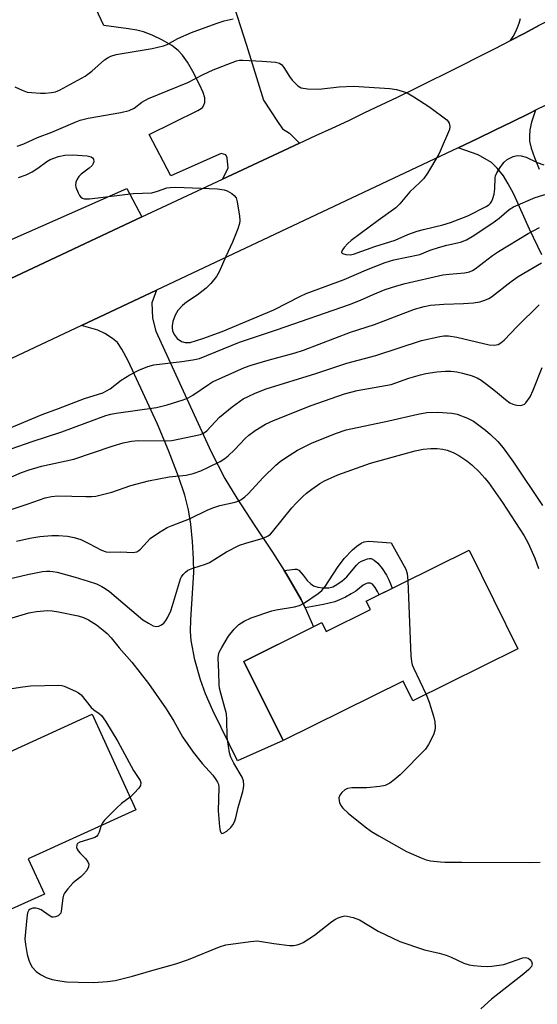
# Model space of a CAD drawing. Units: inches. Extents: x 1237770 to 1243770, y 573452 to 577453.
# Drawn here: x 1239291 to 1239427, y 575581 to 575840 of the extents above; entities that cross this region are included whole.
import ezdxf

# ---------------------------------------------------------------- set-up
doc = ezdxf.new("R2010")
doc.units = ezdxf.units.IN
doc.header["$MEASUREMENT"] = 0
for name, color, linetype in [('BLDG-Footprint', 5, 'Continuous'), ('TRANS-Driveway', 251, 'Continuous'), ('TRANS-Non Street Sidewalk', 7, 'Continuous'), ('TRANS-Road', 130, 'Continuous'), ('Undefined', 1, 'Continuous')]:
    doc.layers.add(name, color=color, linetype=linetype)

msp = doc.modelspace()

# ---------------------------------------------------------------- linework, layer by layer
at = {"layer": 'BLDG-Footprint'}
for points, elevation in [([(1239409.3, 575700.58), (1239422.14, 575674.72), (1239394.58, 575661.04), (1239391.98, 575666.28), (1239360.51, 575650.66), (1239350.2, 575671.43), (1239370.68, 575681.6), (1239371.83, 575679.28), (1239383.39, 575685.02), (1239382.32, 575687.19)], 704.11), ([(1239293.59, 575619.65), (1239297.81, 575610.38), (1239287.36, 575605.61), (1239281.95, 575617.47), (1239260.62, 575607.75), (1239250.38, 575630.2), (1239310.38, 575657.56), (1239321.8, 575632.52)], 706.76)]:
    msp.add_lwpolyline(points, close=True, dxfattribs=dict(at, elevation=elevation))
at = {"layer": 'TRANS-Driveway'}
for points in [[(1239346.05, 575848.15), (1239350.91, 575833.13), (1239355.36, 575818.66), (1239357.34, 575815.63), (1239358.85, 575813.35), (1239360.36, 575811.13), (1239362.15, 575809.97), (1239364.81, 575807.38), (1239360.5, 575805.41), (1239344.57, 575797.94), (1239346.04, 575800.84), (1239345.77, 575803.53), (1239345.43, 575804.3), (1239344.21, 575804.66), (1239331.01, 575798.81), (1239325.31, 575809.62), (1239338.14, 575815.97), (1239338.99, 575816.46), (1239339.28, 575816.7), (1239339.65, 575817.34), (1239339.9, 575818.03), (1239339.91, 575819.3), (1239339.49, 575820.7), (1239338.54, 575822.78), (1239336.79, 575826.19), (1239335.38, 575828.63), (1239334.11, 575830.48), (1239332.96, 575831.73), (1239331.25, 575832.99), (1239328.85, 575834.39), (1239326.11, 575835.7), (1239323.79, 575836.56), (1239322.07, 575836.99), (1239319.86, 575837.4), (1239313.38, 575838.27), (1239308.57, 575848.61)], [(1239428.42, 575778.07), (1239425.18, 575784.78), (1239421.05, 575794), (1239419.62, 575796.75), (1239418.35, 575798.78), (1239416.69, 575800.81), (1239415.19, 575802.28), (1239411.67, 575804.32), (1239406.48, 575806.17), (1239411.64, 575808.61), (1239416.12, 575810.78), (1239420.59, 575812.97), (1239425.06, 575815.17), (1239426.73, 575816), (1239425.69, 575812.85), (1239425.24, 575810.87), (1239425.15, 575809.23), (1239425.21, 575807.93), (1239425.66, 575806.05), (1239426.47, 575803.58), (1239427.68, 575800.59)]]:
    msp.add_lwpolyline(points, dxfattribs=at)
for points in [[(1239323.41, 575788.02), (1239270.68, 575763.29), (1239266.65, 575772.27), (1239319.42, 575795.51)], [(1239360.79, 575695.29), (1239361.41, 575694.34), (1239365.19, 575687.65), (1239366.24, 575685.45), (1239367.26, 575683.31), (1239368.45, 575680.49), (1239350.2, 575671.43), (1239360.51, 575650.66), (1239348.55, 575645.33), (1239342.07, 575658.51), (1239340.14, 575662.93), (1239338.78, 575666.56), (1239337.33, 575671.87), (1239336.36, 575676.92), (1239336.19, 575679.31), (1239336.24, 575682.42), (1239337.08, 575694.71), (1239337, 575698.33), (1239336.7, 575702.84), (1239336.22, 575707.46), (1239335.65, 575711.19), (1239334.71, 575715), (1239333.06, 575719.94), (1239330.4, 575726.74), (1239327.48, 575733.62), (1239319.78, 575750.25), (1239318.18, 575753.32), (1239316.96, 575755.08), (1239315.69, 575756.16), (1239313.71, 575757.45), (1239311.8, 575758.28), (1239307.54, 575759.57), (1239327.25, 575768.85), (1239326, 575765.45), (1239326.19, 575761.47), (1239327.03, 575758.02), (1239336.17, 575738.18), (1239341.58, 575726.43), (1239345.16, 575719.42), (1239348.33, 575714.22), (1239353.03, 575707.02), (1239357.7, 575700.07)]]:
    msp.add_lwpolyline(points, close=True, dxfattribs=at)
at = {"layer": 'TRANS-Non Street Sidewalk'}
msp.add_lwpolyline([(1239366.24, 575685.45), (1239365.19, 575687.65), (1239361.41, 575694.34), (1239360.79, 575695.29), (1239363.54, 575695.63), (1239364.13, 575695.58), (1239364.6, 575695.37), (1239365.79, 575694.09), (1239366.84, 575692.68), (1239367.77, 575691.77), (1239368.49, 575691.26), (1239369.63, 575690.89), (1239370.89, 575690.7), (1239372.45, 575690.76), (1239373.56, 575691.01), (1239374.63, 575691.6), (1239375.96, 575692.59), (1239377.18, 575693.64), (1239379.78, 575696.69), (1239380.48, 575697.34), (1239381.09, 575697.74), (1239382.61, 575698.31), (1239383.19, 575698.41), (1239383.63, 575698.38), (1239384.41, 575697.98), (1239385.35, 575697.23), (1239386.52, 575695.82), (1239387.65, 575694.07), (1239388.25, 575692.85), (1239388.89, 575691.3), (1239389.13, 575690.57), (1239385.68, 575688.86), (1239385.31, 575689.79), (1239384.69, 575690.77), (1239383.96, 575691.65), (1239383.43, 575691.98), (1239382.63, 575691.92), (1239382.17, 575691.74), (1239381.54, 575691.38), (1239379.54, 575689.88), (1239378.37, 575689.14), (1239376.85, 575688.31), (1239375.32, 575687.58), (1239374.05, 575687.07), (1239371.13, 575686.32)], close=True, dxfattribs=at)
at = {"layer": 'TRANS-Road'}
for points in [[(1239431.38, 575840.18), (1239427.65, 575838.22), (1239423.92, 575836.27), (1239420.19, 575834.33), (1239420.89, 575835.4), (1239421.51, 575836.52), (1239422.03, 575837.69), (1239422.46, 575838.89), (1239422.8, 575840.13)], [(1239270.68, 575763.29), (1239323.41, 575788.02), (1239344.57, 575797.94), (1239360.5, 575805.41), (1239364.81, 575807.38), (1239369.12, 575809.36), (1239373.41, 575811.35), (1239377.7, 575813.37), (1239381.98, 575815.39), (1239386.26, 575817.44), (1239390.53, 575819.49), (1239394.78, 575821.57), (1239399.04, 575823.66), (1239403.28, 575825.76), (1239407.52, 575827.88), (1239411.75, 575830.02), (1239415.97, 575832.17), (1239420.19, 575834.33), (1239423.92, 575836.27), (1239427.65, 575838.22)], [(1239429.51, 575817.39), (1239426.73, 575816), (1239425.06, 575815.17), (1239420.59, 575812.97), (1239416.12, 575810.78), (1239411.64, 575808.61), (1239406.48, 575806.17), (1239327.25, 575768.85), (1239307.54, 575759.57), (1239230.96, 575723.5), (1239211.79, 575714.46), (1239187.72, 575703.12), (1239148.06, 575684.44), (1239142.5, 575681.82), (1239139.2, 575680.27), (1239120.42, 575671.33), (1239057.88, 575641.57), (1239035.5, 575630.92), (1238994.16, 575611.24), (1238975.84, 575602.52), (1238920.19, 575576.04)]]:
    msp.add_lwpolyline(points, dxfattribs=at)
at = {"layer": 'Undefined'}
for points, elevation in [([(1239290.06, 575822.15), (1239291.93, 575821.29), (1239293.3, 575820.8), (1239294.46, 575820.63), (1239296.82, 575820.52), (1239298.01, 575820.51), (1239299.64, 575820.63), (1239300.72, 575820.87), (1239301.79, 575821.3), (1239308.48, 575825), (1239310.3, 575826.28), (1239313.56, 575829.25), (1239314.52, 575829.86), (1239315.28, 575830.23), (1239316.69, 575830.63), (1239326.1, 575832.24), (1239329.05, 575832.89), (1239330.04, 575833.29), (1239332.87, 575834.84), (1239336.4, 575836.42), (1239342.95, 575838.8), (1239345.05, 575839.47), (1239347.33, 575840.04)], 686), ([(1239290.69, 575806.63), (1239292.4, 575807.21), (1239295.99, 575808.91), (1239299.79, 575810.26), (1239305.85, 575812.91), (1239307.17, 575813.4), (1239309.3, 575813.95), (1239317.87, 575815.4), (1239320.1, 575815.98), (1239321.36, 575816.55), (1239323.35, 575818.16), (1239325.13, 575819.14), (1239335.44, 575823.34), (1239339.5, 575825.37), (1239342.16, 575826.59), (1239348.21, 575828.95), (1239349.06, 575829.12), (1239349.94, 575829.15), (1239355.03, 575828.9), (1239358.46, 575828.61), (1239359.51, 575828.35), (1239360.14, 575827.91), (1239360.66, 575827.27), (1239362.2, 575824.85), (1239362.9, 575823.92), (1239364.31, 575822.46), (1239364.76, 575822.13), (1239365.25, 575821.9), (1239366.93, 575821.65), (1239369.84, 575821.55), (1239375.21, 575822.17), (1239378.97, 575822.31), (1239388.55, 575821.68), (1239390.28, 575821.45), (1239391.97, 575820.97), (1239393.06, 575820.56), (1239394.83, 575819.56), (1239398.73, 575817.03), (1239402.07, 575814.56), (1239403.45, 575813.46), (1239403.84, 575813.05), (1239404.11, 575812.62), (1239404.3, 575811.73), (1239404.15, 575810.93), (1239401.76, 575805.31), (1239401.38, 575804.53), (1239398.41, 575799.51), (1239397.41, 575798.11), (1239396.42, 575797.04), (1239393.8, 575794.6), (1239391.15, 575791.46), (1239390.1, 575790.38), (1239385.45, 575787.06), (1239378.36, 575781.82), (1239377.52, 575781.05), (1239376.56, 575779.98), (1239376.08, 575779.36), (1239375.82, 575778.81), (1239375.83, 575778.66), (1239376.06, 575778.43), (1239376.97, 575778.17), (1239378.07, 575778.1), (1239379.01, 575778.26), (1239384.53, 575780.25), (1239389.87, 575781.96), (1239393.22, 575783.4), (1239395.65, 575784.3), (1239397.31, 575784.77), (1239402.43, 575785.94), (1239404.43, 575786.56), (1239408.98, 575788.35), (1239413.8, 575790.76), (1239414.51, 575791.24), (1239414.92, 575791.62), (1239415.3, 575792.17), (1239415.59, 575792.87), (1239415.87, 575793.98), (1239416.12, 575795.4), (1239416.13, 575798.31), (1239416.23, 575798.81), (1239416.57, 575799.57), (1239417.62, 575801.28), (1239418.49, 575802.41), (1239419.36, 575803.1), (1239420.86, 575803.85), (1239421.91, 575804.14), (1239422.97, 575804.06), (1239424.29, 575803.67), (1239427.15, 575802.35), (1239428.98, 575801.71)], 688), ([(1239291.04, 575798.39), (1239292.99, 575799.08), (1239294.6, 575799.82), (1239296.1, 575800.78), (1239298.41, 575802.55), (1239299.33, 575803.09), (1239301.47, 575803.9), (1239303.15, 575804.25), (1239305.19, 575804.35), (1239309.04, 575804.05), (1239310.08, 575803.76), (1239310.45, 575803.5), (1239310.69, 575803.15), (1239310.78, 575802.51), (1239310.62, 575802.03), (1239310.33, 575801.56), (1239309.59, 575800.83), (1239307.49, 575799.24), (1239306.85, 575798.65), (1239306.39, 575797.96), (1239306.1, 575797.19), (1239306, 575796.4), (1239306.07, 575795.87), (1239306.65, 575794.32), (1239307.05, 575793.61), (1239307.38, 575793.23), (1239307.78, 575792.97), (1239308.23, 575792.81), (1239308.77, 575792.75), (1239309.62, 575792.8), (1239321.14, 575794.2), (1239325.99, 575794.38), (1239327.54, 575794.75), (1239330, 575795.65), (1239330.82, 575795.79), (1239332.29, 575795.8), (1239343.29, 575795.4), (1239345.04, 575795.18), (1239345.81, 575794.86), (1239347.01, 575794.14), (1239347.65, 575793.64), (1239348.12, 575793.01), (1239348.45, 575791.96), (1239349.07, 575788.24), (1239349.15, 575787.11), (1239349.03, 575786.28), (1239348.58, 575784.91), (1239347.19, 575781.39), (1239345.42, 575777.64), (1239343.66, 575773.64), (1239342.96, 575772.38), (1239341.5, 575770.6), (1239340.29, 575769.36), (1239337.93, 575767.53), (1239335.15, 575765.69), (1239334.04, 575764.77), (1239332.84, 575763.51), (1239332.15, 575762.24), (1239331.57, 575760.58), (1239331.33, 575759.46), (1239331.32, 575758.91), (1239331.45, 575758.11), (1239331.86, 575757.16), (1239332.66, 575756.15), (1239333.78, 575755.38), (1239334.75, 575755.07), (1239335.51, 575755.05), (1239336.07, 575755.12), (1239339.42, 575756.1), (1239344.5, 575757.99), (1239358.01, 575763.68), (1239365.09, 575767.28), (1239366.56, 575767.96), (1239376.56, 575771.61), (1239382.36, 575774.14), (1239387.31, 575776.05), (1239389.58, 575776.77), (1239396.36, 575778.21), (1239399.08, 575779.27), (1239401.27, 575780), (1239403.46, 575780.6), (1239407.06, 575781.44), (1239408.62, 575782.03), (1239410.56, 575783.17), (1239415.9, 575786.73), (1239417.24, 575787.74), (1239419.84, 575790.01), (1239420.94, 575790.72), (1239426.68, 575793.12), (1239433.56, 575795.26)], 690), ([(1239286.96, 575731.88), (1239297.19, 575736.23), (1239301.52, 575737.79), (1239308.35, 575740.43), (1239313.19, 575741.87), (1239315.1, 575742.97), (1239318.01, 575745.17), (1239320.28, 575746.61), (1239322.64, 575747.85), (1239324.94, 575748.81), (1239326.52, 575749.22), (1239333.88, 575750.08), (1239336.8, 575750.53), (1239338.51, 575750.92), (1239349.02, 575755.15), (1239358.77, 575758.38), (1239377.92, 575765.07), (1239380.82, 575766.18), (1239384.15, 575767.68), (1239387.31, 575769), (1239390.31, 575769.99), (1239392.55, 575770.59), (1239402.39, 575772.8), (1239404.12, 575773.04), (1239408.14, 575773.32), (1239409.47, 575773.59), (1239410.19, 575773.95), (1239410.9, 575774.43), (1239415.5, 575777.93), (1239417.05, 575779), (1239424.83, 575783.69), (1239427.79, 575785.22)], 692), ([(1239283.5, 575725.23), (1239294.58, 575729.11), (1239302.39, 575731.69), (1239313.96, 575735.94), (1239315.24, 575736.3), (1239316.61, 575736.56), (1239327.24, 575738.03), (1239330.05, 575738.73), (1239334.23, 575740.05), (1239335.53, 575740.6), (1239336.78, 575741.26), (1239340.89, 575744.08), (1239341.96, 575744.73), (1239350.34, 575748.49), (1239352.13, 575749.12), (1239356.52, 575750.44), (1239363.69, 575752.4), (1239365.86, 575753.08), (1239378.17, 575757.77), (1239384.46, 575759.82), (1239395.02, 575763.82), (1239397.48, 575764.5), (1239399.22, 575764.84), (1239402.67, 575765.11), (1239407.89, 575765.33), (1239410.44, 575765.51), (1239412.12, 575765.74), (1239413.45, 575766.17), (1239414.48, 575766.62), (1239415.22, 575767.07), (1239420.33, 575771.08), (1239422.24, 575772.43), (1239428.33, 575776)], 694), ([(1239281.17, 575716.39), (1239291.79, 575720.94), (1239293.83, 575721.72), (1239297.04, 575722.62), (1239305.54, 575724.47), (1239315.6, 575727.89), (1239318.52, 575728.76), (1239320.72, 575729.2), (1239322.41, 575729.4), (1239329.79, 575729.33), (1239331.25, 575729.38), (1239338.83, 575730.93), (1239339.55, 575731.26), (1239340.48, 575731.95), (1239343.81, 575735.46), (1239347.11, 575738.22), (1239350.02, 575740.27), (1239351.29, 575740.95), (1239353.16, 575741.79), (1239356.04, 575742.91), (1239369.11, 575746.98), (1239377.25, 575749.7), (1239384.81, 575751.65), (1239396.85, 575755.63), (1239401.61, 575756.69), (1239402.67, 575756.83), (1239403.93, 575756.85), (1239406.12, 575756.52), (1239414.6, 575754.5), (1239415.94, 575754.38), (1239416.96, 575754.6), (1239417.66, 575754.97), (1239418.52, 575755.7), (1239421.9, 575759.28), (1239427.74, 575764.99)], 696), ([(1239283.82, 575709.54), (1239293.58, 575712.77), (1239298.02, 575714.31), (1239299.68, 575714.68), (1239301.33, 575714.83), (1239308.72, 575714.66), (1239310.16, 575714.68), (1239311.31, 575714.79), (1239315.51, 575715.86), (1239320.51, 575717.59), (1239325.16, 575718.76), (1239330.58, 575719.83), (1239334.99, 575720.25), (1239336.91, 575720.69), (1239338.85, 575721.42), (1239340.75, 575722.25), (1239343.92, 575723.9), (1239345.19, 575724.67), (1239346.06, 575725.37), (1239347.7, 575726.91), (1239350.51, 575729.89), (1239351.52, 575730.81), (1239353.13, 575731.98), (1239355.9, 575733.68), (1239357.97, 575734.61), (1239367.87, 575738.56), (1239376.6, 575741.62), (1239379.92, 575742.46), (1239388.83, 575744.08), (1239393.53, 575745.7), (1239396.54, 575746.61), (1239397.95, 575746.96), (1239400.83, 575747.36), (1239403.1, 575747.54), (1239404.49, 575747.55), (1239406.11, 575747.38), (1239407.55, 575747.05), (1239409.83, 575746.41), (1239411.42, 575745.79), (1239412.47, 575745.2), (1239413.91, 575744.16), (1239416.25, 575742.35), (1239418.86, 575740.14), (1239420.02, 575739.3), (1239420.78, 575738.93), (1239421.89, 575738.65), (1239422.71, 575738.57), (1239423.47, 575738.69), (1239423.87, 575738.94), (1239424.24, 575739.29), (1239425.33, 575740.84), (1239426.17, 575742.62), (1239428.54, 575748.49)], 698), ([(1239290.49, 575702.97), (1239293.99, 575703.77), (1239296.61, 575704.2), (1239299.78, 575704.44), (1239301.53, 575704.44), (1239303.89, 575704.25), (1239305.64, 575703.91), (1239307.35, 575703.39), (1239309.5, 575702.38), (1239312.81, 575700.6), (1239314.02, 575700.15), (1239315.01, 575700.07), (1239317.84, 575700.2), (1239321.06, 575699.98), (1239322.06, 575700.14), (1239322.63, 575700.49), (1239323.04, 575700.86), (1239324.75, 575702.83), (1239325.58, 575703.63), (1239327.75, 575705.14), (1239330.01, 575706.52), (1239331.37, 575707.12), (1239335.93, 575708.86), (1239340.68, 575711.15), (1239342.27, 575711.83), (1239343.91, 575712.35), (1239347.88, 575713.19), (1239348.67, 575713.47), (1239349.37, 575713.84), (1239350.47, 575714.59), (1239351.33, 575715.35), (1239355.27, 575719.66), (1239358.61, 575722.9), (1239359.7, 575723.85), (1239361.11, 575724.85), (1239364.29, 575726.87), (1239367.96, 575728.64), (1239374.2, 575731.23), (1239377.01, 575732.16), (1239388.21, 575734.52), (1239395.82, 575736.32), (1239398.21, 575736.7), (1239401.07, 575736.84), (1239404.79, 575736.57), (1239406.19, 575736.27), (1239408.94, 575735.22), (1239410.5, 575734.41), (1239413.61, 575732.13), (1239414.98, 575730.98), (1239416.88, 575729.11), (1239418.28, 575727.43), (1239420.96, 575723.73), (1239428.55, 575712.28)], 700), ([(1239288.52, 575693.12), (1239293.34, 575694.19), (1239297.27, 575694.97), (1239298.39, 575695.12), (1239299.21, 575695.12), (1239300.03, 575695.04), (1239301.16, 575694.8), (1239305.91, 575693.54), (1239309.28, 575692.51), (1239311.51, 575691.77), (1239312.92, 575691.11), (1239313.79, 575690.57), (1239314.86, 575689.76), (1239323.63, 575682.32), (1239325.13, 575681.42), (1239326.41, 575680.78), (1239327.17, 575680.55), (1239327.9, 575680.64), (1239328.58, 575681), (1239329.2, 575681.49), (1239329.72, 575682.13), (1239330.13, 575682.87), (1239330.97, 575684.68), (1239331.48, 575686.05), (1239333.55, 575693.09), (1239333.79, 575693.58), (1239334.27, 575694.24), (1239334.84, 575694.83), (1239335.47, 575695.34), (1239336.75, 575695.92), (1239340.1, 575696.96), (1239341.19, 575697.4), (1239345.65, 575700.15), (1239349.02, 575701.89), (1239350.69, 575702.48), (1239355.25, 575703.78), (1239356.52, 575704.36), (1239357.14, 575704.82), (1239357.74, 575705.43), (1239362.79, 575711.68), (1239363.94, 575712.95), (1239365.59, 575714.6), (1239366.67, 575715.59), (1239368.02, 575716.63), (1239370.11, 575718.09), (1239371.36, 575718.81), (1239374.82, 575720.37), (1239383.47, 575723.39), (1239393.2, 575726.17), (1239395.19, 575726.67), (1239397.29, 575727.06), (1239399.26, 575727.25), (1239400.97, 575727.3), (1239402.44, 575727.14), (1239403.56, 575726.86), (1239405.11, 575726.23), (1239406.6, 575725.46), (1239408.69, 575724.05), (1239410.02, 575723.03), (1239412.08, 575721.06), (1239413.45, 575719.53), (1239414.39, 575718.34), (1239418.11, 575713.09), (1239423.81, 575704.39), (1239424.84, 575702.47), (1239426.61, 575698.53), (1239427.51, 575695.79)], 702), ([(1239289.33, 575682.88), (1239293.72, 575684.16), (1239295.71, 575684.53), (1239298.63, 575684.76), (1239299.85, 575684.68), (1239301.48, 575684.46), (1239306.71, 575683.41), (1239308.08, 575682.95), (1239309.35, 575682.35), (1239311.48, 575681.03), (1239313.25, 575679.65), (1239314.27, 575678.74), (1239315.36, 575677.58), (1239317.47, 575674.97), (1239320.77, 575671.24), (1239325.16, 575665.59), (1239329.8, 575658.96), (1239331.79, 575655.76), (1239334.08, 575651.67), (1239336.9, 575647.63), (1239339.2, 575644.62), (1239342.01, 575641.59), (1239342.86, 575640.44), (1239343.29, 575639.72), (1239343.5, 575639.22), (1239343.63, 575638.38), (1239343.43, 575632.24), (1239343.79, 575628.06), (1239343.97, 575626.95), (1239344.13, 575626.52), (1239344.4, 575626.28), (1239344.78, 575626.32), (1239345.68, 575626.86), (1239346.8, 575627.83), (1239347.32, 575628.54), (1239347.71, 575629.33), (1239348.09, 575630.42), (1239348.7, 575633.12), (1239349.93, 575637.33), (1239350.1, 575638.18), (1239350.15, 575638.99), (1239350.07, 575640.06), (1239349.75, 575641.07), (1239347.51, 575644.71), (1239346.72, 575646.29), (1239346.42, 575647.42), (1239346.12, 575649.17), (1239345.84, 575651.52), (1239345.71, 575656.24), (1239345.6, 575657.7), (1239344.2, 575662.7), (1239343.81, 575664.4), (1239343.69, 575665.27), (1239343.63, 575668.56), (1239343.42, 575672.24), (1239343.52, 575673.04), (1239343.73, 575673.81), (1239344.36, 575675.08), (1239346.19, 575678.01), (1239347.62, 575679.86), (1239348.84, 575681.09), (1239350.27, 575682.02), (1239352.07, 575682.83), (1239357.56, 575684.65), (1239358.67, 575684.92), (1239363.44, 575685.77), (1239364.81, 575686.12), (1239366.09, 575686.78), (1239369.73, 575689.27), (1239370.63, 575690.01), (1239371.57, 575691.1), (1239374.74, 575696.09), (1239376.55, 575698.4), (1239378.71, 575700.72), (1239379.83, 575701.63), (1239381.01, 575702.44), (1239381.76, 575702.79), (1239382.89, 575702.93), (1239388.85, 575702.57)], 704), ([(1239388.85, 575702.57), (1239392.72, 575695.59), (1239393.05, 575694.49), (1239393.22, 575692.6)], 704), ([(1239393.22, 575692.6), (1239394.06, 575672.85), (1239394.18, 575671.38), (1239394.37, 575670.54), (1239394.68, 575669.75), (1239398.05, 575662.76)], 704), ([(1239289.28, 575664.27), (1239292.15, 575664.78), (1239294.17, 575665.04), (1239301.56, 575665.2), (1239302.43, 575665.11), (1239302.99, 575664.95), (1239305.99, 575663.62), (1239306.77, 575663.19), (1239307.45, 575662.67), (1239310.09, 575659.33), (1239310.8, 575658.75), (1239312.22, 575657.77), (1239312.84, 575657.19), (1239313.84, 575655.75), (1239317.06, 575650.39)], 706), ([(1239398.05, 575662.76), (1239398.86, 575660.75), (1239400, 575657.03), (1239400.3, 575655.57), (1239400.42, 575654.11), (1239400.35, 575653.26), (1239399.98, 575652.19), (1239398.67, 575649.61), (1239397.88, 575648.41), (1239391.26, 575641.68), (1239389.69, 575640.33), (1239388.5, 575639.47), (1239387.25, 575638.9), (1239385.9, 575638.58), (1239382.48, 575638.25), (1239378.52, 575638.21), (1239377.35, 575638.05), (1239376.69, 575637.73), (1239375.87, 575637.01), (1239375.38, 575636.37), (1239375.16, 575635.65), (1239375.17, 575634.88), (1239375.27, 575634.37), (1239375.63, 575633.6), (1239376.13, 575632.92), (1239377.59, 575631.57), (1239382.02, 575628.03), (1239383.68, 575626.82), (1239385.64, 575625.63), (1239392.91, 575621.57), (1239396.7, 575619.88), (1239398.07, 575619.35), (1239399.21, 575619.1), (1239401.83, 575618.81), (1239402.99, 575618.74), (1239407.38, 575618.78), (1239425.1, 575618.64), (1239427.94, 575618.76)], 704), ([(1239317.06, 575650.39), (1239321.19, 575642.78), (1239322.92, 575640.2), (1239323.17, 575639.56), (1239323.03, 575638.86), (1239322.57, 575638.17), (1239321.4, 575636.82), (1239320.3, 575635.82)], 706), ([(1239320.3, 575635.82), (1239318.06, 575634.15), (1239316.75, 575632.93), (1239313.6, 575629.76), (1239313.07, 575629.07), (1239312.75, 575628.39)], 706), ([(1239312.75, 575628.39), (1239312.17, 575626.59), (1239311.8, 575625.9), (1239311.47, 575625.52), (1239311.04, 575625.23), (1239310.28, 575624.93), (1239307.08, 575624.04), (1239306.53, 575623.66), (1239306.31, 575623.3), (1239306.27, 575622.64), (1239306.41, 575622.17), (1239306.65, 575621.73), (1239307.19, 575621.11), (1239308.62, 575619.74), (1239309.23, 575618.88), (1239309.46, 575618.2), (1239309.43, 575617.51), (1239308.92, 575616.59), (1239308.02, 575615.5), (1239307.4, 575614.9), (1239305.9, 575613.78), (1239305.28, 575613.2), (1239303.94, 575611.72), (1239303.09, 575610.6), (1239302.83, 575610.12), (1239302.61, 575609.34), (1239302.24, 575605.92), (1239302.09, 575605.41), (1239301.81, 575605.01), (1239301.42, 575604.7), (1239300.72, 575604.39), (1239300.23, 575604.3), (1239299.75, 575604.36), (1239299.05, 575604.73), (1239296.99, 575606.21), (1239296.3, 575606.52), (1239295.53, 575606.66), (1239294.78, 575606.66), (1239294.11, 575606.46), (1239293.76, 575606.15), (1239293.4, 575605.5), (1239293.16, 575604.14), (1239292.7, 575598.64), (1239292.81, 575597.16), (1239293.25, 575594.5), (1239293.69, 575593.08), (1239294.16, 575591.99), (1239294.6, 575591.22), (1239295.69, 575590.03), (1239296.82, 575589.26), (1239298.31, 575588.53), (1239299.86, 575588), (1239301.86, 575587.6), (1239303.6, 575587.38), (1239306.71, 575587.23), (1239310.71, 575587.2), (1239314.41, 575587.44), (1239316.39, 575587.68), (1239320.96, 575588.83), (1239325.99, 575590.37), (1239332.33, 575592.09), (1239335.64, 575593.26), (1239343.81, 575596.58), (1239345.49, 575597.08), (1239351.91, 575597.95), (1239353.66, 575598.08), (1239354.84, 575597.97), (1239358.06, 575597.43), (1239362.13, 575596.88), (1239363.18, 575596.85), (1239364.17, 575597.03), (1239364.96, 575597.3), (1239365.75, 575597.7), (1239368.77, 575599.61), (1239373.24, 575603.15), (1239374.22, 575603.83), (1239374.95, 575604.17), (1239375.96, 575604.51), (1239376.73, 575604.64), (1239377.28, 575604.61), (1239378.92, 575604.24), (1239380.51, 575603.64), (1239385.43, 575600.65), (1239391.12, 575597.94), (1239397.62, 575595.72), (1239401.48, 575594.89), (1239403.34, 575594.37), (1239404.64, 575593.84), (1239407.98, 575592.22), (1239409.38, 575591.78), (1239410.51, 575591.6), (1239412.49, 575591.46), (1239414.18, 575591.4), (1239415.32, 575591.46), (1239418.42, 575591.94), (1239423.45, 575593.64), (1239424, 575593.71), (1239424.45, 575593.68), (1239424.86, 575593.55), (1239425.27, 575593.26), (1239425.73, 575592.68), (1239425.89, 575592.05), (1239425.67, 575591.42), (1239424.99, 575590.61), (1239423.67, 575589.48), (1239415.2, 575582.79), (1239412.36, 575580.29)], 706)]:
    msp.add_lwpolyline(points, dxfattribs=dict(at, elevation=elevation))

doc.saveas('drawing.dxf')
